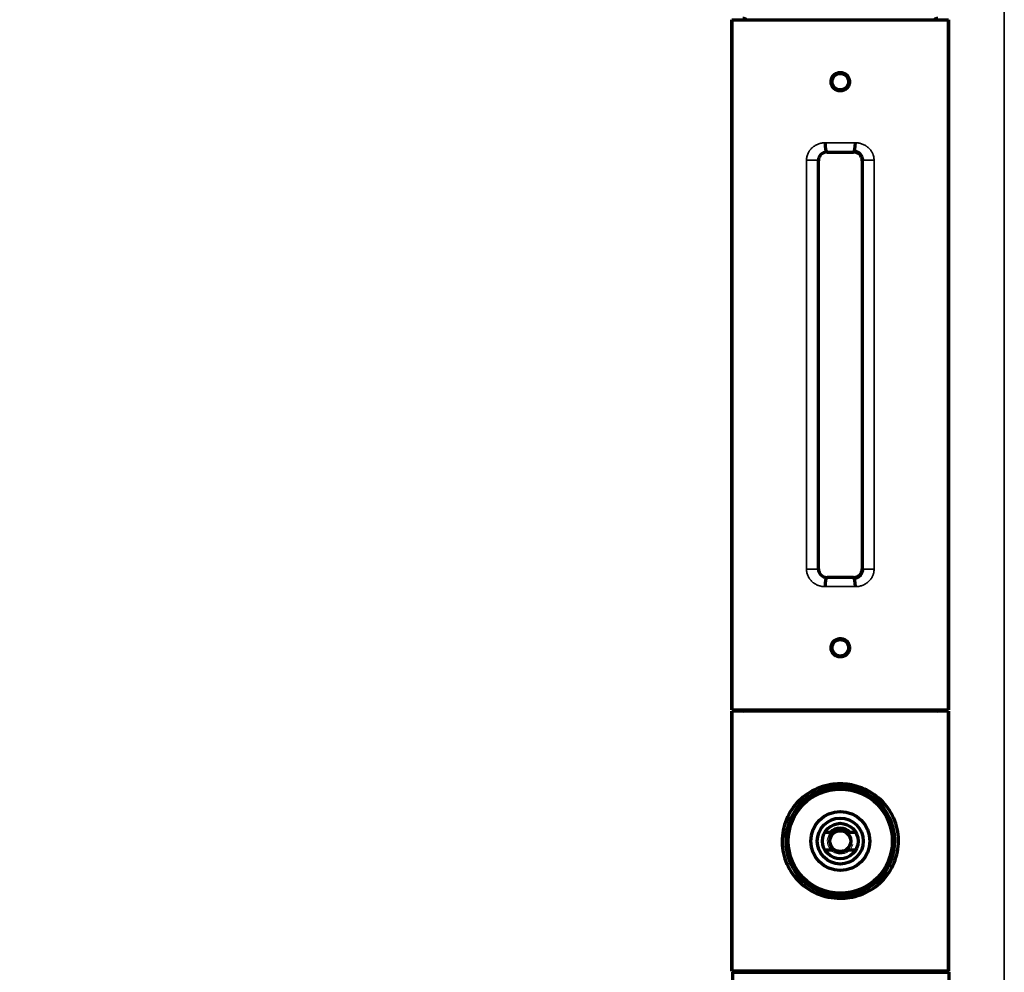
# Model space of a CAD drawing. Units: millimetres. Extents: x 139 to 1090, y 266 to 770.
# Drawn here: x 976 to 1090, y 517 to 626 of the extents above; entities that cross this region are included whole.
import ezdxf

# ---------------------------------------------------------------- set-up
doc = ezdxf.new("R2010")
doc.units = ezdxf.units.MM
doc.layers.add('1', color=7, linetype='Continuous', true_color=0xffffff)

msp = doc.modelspace()

# ---------------------------------------------------------------- linework, layer by layer
at = {"layer": '1', "color": 8, "linetype": 'Continuous', "lineweight": 35}
msp.add_line((1089.69, 770.34), (1089.69, 402.88), dxfattribs=at)
at = {"layer": '1', "color": 155, "linetype": 'Continuous', "lineweight": 70}
for p, q in [((1058.26, 626.41), (1058.26, 546.81)), ((1058.26, 626.41), (1083.26, 626.41)), ((1058.26, 546.81), (1058.26, 626.41)), ((1083.26, 546.81), (1083.26, 626.41)), ((1083.26, 626.41), (1083.26, 546.81)), ((1069.23, 611.14), (1072.29, 611.14)), ((1068.23, 563.08), (1068.23, 610.14)), ((1073.29, 610.14), (1073.29, 563.08)), ((1072.29, 562.08), (1069.23, 562.08)), ((1058.26, 546.81), (1083.26, 546.81)), ((1058.26, 546.66), (1058.26, 516.66)), ((1083.26, 546.66), (1058.26, 546.66)), ((1058.26, 516.66), (1058.26, 546.66)), ((1083.26, 546.66), (1083.26, 516.66)), ((1083.26, 516.66), (1083.26, 546.66)), ((1076.76, 533.11), (1076.58, 533.11)), ((1076.76, 533.11), (1076.76, 531.86)), ((1069.64, 532.66), (1068.97, 532.66)), ((1072.55, 532.66), (1071.88, 532.66)), ((1076.76, 531.86), (1076.76, 530.61)), ((1068.97, 530.66), (1070.01, 530.66)), ((1071.51, 530.66), (1072.55, 530.66)), ((1076.67, 530.61), (1076.76, 530.61)), ((1083.26, 516.66), (1058.26, 516.66)), ((1058.34, 516.54), (1083.34, 516.54))]:
    msp.add_line(p, q, dxfattribs=at)
at = {"layer": '1', "color": 155, "linetype": 'Continuous', "lineweight": 35}
for p, q in [((1066.86, 563.02), (1066.86, 610.2)), ((1066.86, 610.2), (1068.17, 610.2)), ((1068.23, 610.14), (1068.17, 610.2)), ((1068.17, 610.2), (1068.17, 563.02)), ((1069.16, 611.21), (1069.23, 611.14)), ((1072.29, 611.14), (1072.36, 611.21)), ((1073.35, 610.2), (1073.29, 610.14)), ((1073.35, 610.2), (1074.66, 610.2)), ((1073.35, 563.02), (1073.35, 610.2)), ((1074.66, 610.2), (1074.66, 563.02)), ((1066.86, 563.02), (1068.17, 563.02)), ((1068.17, 563.02), (1068.23, 563.08)), ((1073.29, 563.08), (1073.35, 563.02)), ((1073.35, 563.02), (1074.66, 563.02)), ((1069.23, 562.08), (1069.16, 562.01)), ((1072.36, 562.01), (1072.29, 562.08))]:
    msp.add_line(p, q, dxfattribs=at)
at = {"layer": '1', "color": 155, "linetype": 'Continuous', "lineweight": 70}
for centre, radius in [((1070.76, 619.26), 0.95), ((1070.76, 553.96), 0.95), ((1070.76, 531.66), 6), ((1070.76, 531.66), 3.4), ((1070.76, 531.66), 2.65), ((1070.76, 531.66), 2.05), ((1070.76, 531.66), 1.2)]:
    msp.add_circle(centre, radius, dxfattribs=at)
for centre, radius, start, end in [((1059.51, 625.81), 0.75, 53.1267, 90), ((1082.01, 625.81), 0.75, 90, 126.8733), ((1082.01, 625.81), 0.75, 90, 126.8733), ((1059.51, 547.41), 0.75, 270, 306.8705), ((1059.51, 547.41), 0.75, 270, 306.8705), ((1082.01, 547.41), 0.75, 233.1295, 270), ((1082.01, 547.41), 0.75, 233.1295, 270), ((1070.76, 531.66), 1.5, 41.8103, 138.1897), ((1070.76, 531.66), 1.25, 126.8699, 233.1301), ((1070.76, 531.66), 1.25, 53.1301, 126.8699), ((1070.76, 531.66), 1.25, 306.8699, 53.1301), ((1070.76, 531.66), 1.25, 233.1301, 306.8699), ((976.04, 516.56), 107.3, 270.0133, 359.9867), ((976.04, 516.56), 82.3, 270.0174, 359.9826), ((976.04, 516.56), 82.3, 270.0174, 359.9826), ((976.04, 516.56), 107.3, 270.0133, 359.9867), ((1059.51, 515.91), 0.75, 56.6873, 90), ((1059.51, 515.91), 0.75, 56.6873, 90), ((1082.01, 515.91), 0.75, 90, 123.3127), ((1082.01, 515.91), 0.75, 90, 123.3127)]:
    msp.add_arc(centre, radius, start, end, dxfattribs=at)
at = {"layer": '1', "color": 155, "linetype": 'Continuous', "lineweight": 13}
msp.add_arc((1070.76, 531.66), 1.5, 75, 345, dxfattribs=at)
at = {"layer": '1', "color": 155, "linetype": 'Continuous', "lineweight": 70}
for centre, major_axis, ratio, start_param, end_param in [((1069.16, 612.21), (-0.004, 1), 0.139138, 1.570284, 3.115156), ((1072.36, 612.21), (0.004, 1), 0.139138, 3.16803, 4.712901), ((1069.23, 610.14), (0.708, -0.708), 0.999315, 2.356537, 3.926648), ((1072.29, 610.14), (-0.708, -0.708), 0.999315, 2.356537, 3.926648), ((1069.23, 563.08), (0.708, 0.708), 0.999315, 2.356534, 3.926648), ((1072.29, 563.08), (-0.708, 0.708), 0.999315, 2.356537, 3.926651), ((1069.16, 561.01), (0.004, 1), 0.139138, 0.026437, 1.571311), ((1072.36, 561.01), (-0.004, 1), 0.139138, 4.71188, 6.256748)]:
    msp.add_ellipse(centre, major_axis=major_axis, ratio=ratio, start_param=start_param, end_param=end_param, dxfattribs=at)
at = {"layer": '1', "color": 155, "linetype": 'Continuous', "lineweight": 35}
for centre, major_axis, ratio, start_param, end_param in [((1070.76, 611.91), (12.5, 0), 0.024091, 1.431204, 1.710388), ((1070.76, 610.91), (11.5, 0), 0.026186, 1.431204, 1.710388), ((1070.76, 562.3), (11.5, 0), 0.026186, 4.572797, 4.851981), ((1070.76, 561.31), (12.5, 0), 0.024091, 4.572797, 4.851981)]:
    msp.add_ellipse(centre, major_axis=major_axis, ratio=ratio, start_param=start_param, end_param=end_param, dxfattribs=at)
at = {"layer": '1', "color": 155, "linetype": 'Continuous', "lineweight": 70}
for points, knots in [([(1070.76, 618.2), (1070.83, 618.2), (1070.9, 618.2), (1070.98, 618.22), (1071, 618.23), (1071.04, 618.23), (1071.09, 618.25), (1071.17, 618.28), (1071.23, 618.31), (1071.28, 618.33), (1071.29, 618.34), (1071.32, 618.36), (1071.34, 618.37), (1071.41, 618.42), (1071.46, 618.46), (1071.54, 618.53), (1071.56, 618.56), (1071.59, 618.6), (1071.6, 618.61), (1071.62, 618.64), (1071.63, 618.66), (1071.68, 618.73), (1071.72, 618.79), (1071.75, 618.87), (1071.75, 618.88), (1071.77, 618.92), (1071.77, 618.93), (1071.79, 618.98), (1071.8, 619.02), (1071.82, 619.12), (1071.82, 619.19), (1071.82, 619.29), (1071.82, 619.33), (1071.81, 619.4), (1071.8, 619.47), (1071.79, 619.53), (1071.77, 619.6), (1071.76, 619.63), (1071.72, 619.73), (1071.68, 619.79), (1071.63, 619.86), (1071.62, 619.88), (1071.6, 619.91), (1071.59, 619.92), (1071.56, 619.96), (1071.54, 619.99), (1071.46, 620.06), (1071.41, 620.1), (1071.34, 620.15), (1071.32, 620.16), (1071.29, 620.18), (1071.25, 620.21), (1071.17, 620.24), (1071.1, 620.27), (1071.05, 620.28), (1071.04, 620.29), (1071, 620.29), (1070.99, 620.3), (1070.9, 620.32), (1070.83, 620.32), (1070.69, 620.32), (1070.62, 620.32), (1070.52, 620.3), (1070.49, 620.29), (1070.44, 620.27), (1070.42, 620.27), (1070.39, 620.25), (1070.37, 620.25), (1070.29, 620.21), (1070.23, 620.18), (1070.16, 620.13), (1070.14, 620.12), (1070.11, 620.1), (1070.1, 620.09), (1070.06, 620.06), (1070.03, 620.04), (1069.96, 619.96), (1069.92, 619.91), (1069.87, 619.84), (1069.86, 619.82), (1069.84, 619.79), (1069.81, 619.75), (1069.78, 619.67), (1069.75, 619.6), (1069.74, 619.55), (1069.73, 619.54), (1069.73, 619.5), (1069.72, 619.48), (1069.7, 619.4), (1069.7, 619.33), (1069.7, 619.23), (1069.7, 619.19), (1069.7, 619.14), (1069.71, 619.12), (1069.71, 619.09), (1069.72, 619.07), (1069.73, 618.98), (1069.75, 618.92), (1069.79, 618.84), (1069.79, 618.82), (1069.81, 618.79), (1069.82, 618.77), (1069.84, 618.73), (1069.86, 618.7), (1069.92, 618.61), (1069.96, 618.56), (1070.06, 618.46), (1070.11, 618.42), (1070.2, 618.36), (1070.23, 618.34), (1070.27, 618.31), (1070.29, 618.31), (1070.32, 618.29), (1070.34, 618.29), (1070.42, 618.25), (1070.48, 618.23), (1070.57, 618.21), (1070.59, 618.21), (1070.62, 618.21), (1070.64, 618.2), (1070.69, 618.2), (1070.73, 618.2), (1070.76, 618.2)], [0, 0, 0, 0, 0.03125, 0.03125, 0.039063, 0.039063, 0.046875, 0.0625, 0.078125, 0.078125, 0.085938, 0.085938, 0.09375, 0.09375, 0.125, 0.125, 0.140625, 0.140625, 0.148438, 0.148438, 0.15625, 0.15625, 0.1875, 0.1875, 0.195313, 0.195313, 0.203125, 0.203125, 0.21875, 0.21875, 0.25, 0.25, 0.265625, 0.265625, 0.28125, 0.296875, 0.296875, 0.3125, 0.3125, 0.34375, 0.34375, 0.351563, 0.351563, 0.359375, 0.359375, 0.375, 0.375, 0.40625, 0.40625, 0.414063, 0.414063, 0.421875, 0.4375, 0.453125, 0.453125, 0.460938, 0.460938, 0.46875, 0.46875, 0.5, 0.5, 0.53125, 0.53125, 0.546875, 0.546875, 0.554688, 0.554688, 0.5625, 0.5625, 0.59375, 0.59375, 0.601563, 0.601563, 0.609375, 0.609375, 0.625, 0.625, 0.65625, 0.65625, 0.664063, 0.664063, 0.671875, 0.6875, 0.703125, 0.703125, 0.710938, 0.710938, 0.71875, 0.71875, 0.75, 0.75, 0.765625, 0.765625, 0.773438, 0.773438, 0.78125, 0.78125, 0.8125, 0.8125, 0.820313, 0.820313, 0.828125, 0.828125, 0.84375, 0.84375, 0.875, 0.875, 0.90625, 0.90625, 0.921875, 0.921875, 0.929688, 0.929688, 0.9375, 0.9375, 0.96875, 0.96875, 0.976563, 0.976563, 0.984375, 0.984375, 1, 1, 1, 1]), ([(1073.35, 610.2), (1073.35, 610.27), (1073.34, 610.34), (1073.32, 610.43), (1073.31, 610.47), (1073.3, 610.52), (1073.29, 610.53), (1073.28, 610.56), (1073.28, 610.58), (1073.24, 610.65), (1073.21, 610.71), (1073.16, 610.79), (1073.14, 610.82), (1073.1, 610.87), (1073.08, 610.89), (1073.01, 610.96), (1072.96, 611), (1072.88, 611.06), (1072.86, 611.07), (1072.8, 611.1), (1072.74, 611.13), (1072.68, 611.15), (1072.64, 611.17), (1072.62, 611.17), (1072.59, 611.18), (1072.57, 611.19), (1072.49, 611.2), (1072.43, 611.21), (1072.36, 611.21)], [0, 0, 0, 0, 0.125, 0.125, 0.1875, 0.1875, 0.21875, 0.21875, 0.25, 0.25, 0.375, 0.375, 0.4375, 0.4375, 0.5, 0.5, 0.625, 0.625, 0.6875, 0.6875, 0.75, 0.8125, 0.8125, 0.84375, 0.84375, 0.875, 0.875, 1, 1, 1, 1]), ([(1072.36, 562.01), (1072.43, 562.01), (1072.49, 562.01), (1072.57, 562.03), (1072.59, 562.04), (1072.62, 562.04), (1072.67, 562.06), (1072.74, 562.09), (1072.8, 562.11), (1072.86, 562.14), (1072.88, 562.16), (1072.96, 562.22), (1073.01, 562.26), (1073.08, 562.32), (1073.1, 562.35), (1073.14, 562.4), (1073.16, 562.42), (1073.21, 562.51), (1073.24, 562.56), (1073.28, 562.64), (1073.28, 562.65), (1073.29, 562.69), (1073.3, 562.7), (1073.31, 562.75), (1073.32, 562.78), (1073.34, 562.88), (1073.35, 562.95), (1073.35, 563.02)], [0, 0, 0, 0, 0.125, 0.125, 0.15625, 0.15625, 0.1875, 0.25, 0.3125, 0.3125, 0.375, 0.375, 0.5, 0.5, 0.5625, 0.5625, 0.625, 0.625, 0.75, 0.75, 0.78125, 0.78125, 0.8125, 0.8125, 0.875, 0.875, 1, 1, 1, 1]), ([(1070.76, 552.9), (1070.83, 552.9), (1070.9, 552.9), (1070.98, 552.92), (1071, 552.93), (1071.04, 552.93), (1071.09, 552.95), (1071.17, 552.98), (1071.23, 553.01), (1071.28, 553.03), (1071.29, 553.04), (1071.32, 553.06), (1071.34, 553.07), (1071.41, 553.12), (1071.46, 553.16), (1071.54, 553.23), (1071.56, 553.26), (1071.59, 553.3), (1071.6, 553.31), (1071.62, 553.34), (1071.63, 553.36), (1071.68, 553.43), (1071.72, 553.49), (1071.75, 553.57), (1071.75, 553.58), (1071.77, 553.62), (1071.77, 553.63), (1071.79, 553.68), (1071.8, 553.72), (1071.82, 553.82), (1071.82, 553.89), (1071.82, 553.99), (1071.82, 554.03), (1071.81, 554.1), (1071.8, 554.17), (1071.79, 554.23), (1071.77, 554.3), (1071.76, 554.33), (1071.72, 554.43), (1071.68, 554.49), (1071.63, 554.56), (1071.62, 554.58), (1071.6, 554.61), (1071.59, 554.62), (1071.56, 554.66), (1071.54, 554.69), (1071.46, 554.76), (1071.41, 554.8), (1071.34, 554.85), (1071.32, 554.86), (1071.29, 554.88), (1071.25, 554.91), (1071.17, 554.94), (1071.1, 554.97), (1071.05, 554.98), (1071.04, 554.99), (1071, 554.99), (1070.99, 555), (1070.9, 555.02), (1070.83, 555.02), (1070.69, 555.02), (1070.62, 555.02), (1070.52, 555), (1070.49, 554.99), (1070.44, 554.97), (1070.42, 554.97), (1070.39, 554.95), (1070.37, 554.95), (1070.29, 554.91), (1070.23, 554.88), (1070.16, 554.83), (1070.14, 554.82), (1070.11, 554.8), (1070.1, 554.79), (1070.06, 554.76), (1070.03, 554.74), (1069.96, 554.66), (1069.92, 554.61), (1069.87, 554.54), (1069.86, 554.52), (1069.84, 554.49), (1069.81, 554.45), (1069.78, 554.37), (1069.75, 554.3), (1069.74, 554.25), (1069.73, 554.24), (1069.73, 554.2), (1069.72, 554.18), (1069.7, 554.1), (1069.7, 554.03), (1069.7, 553.93), (1069.7, 553.89), (1069.7, 553.84), (1069.71, 553.82), (1069.71, 553.79), (1069.72, 553.77), (1069.73, 553.68), (1069.75, 553.62), (1069.79, 553.54), (1069.79, 553.52), (1069.81, 553.49), (1069.82, 553.47), (1069.84, 553.43), (1069.86, 553.4), (1069.92, 553.31), (1069.96, 553.26), (1070.06, 553.16), (1070.11, 553.12), (1070.2, 553.06), (1070.23, 553.04), (1070.27, 553.01), (1070.29, 553.01), (1070.32, 552.99), (1070.34, 552.99), (1070.42, 552.95), (1070.48, 552.93), (1070.57, 552.91), (1070.59, 552.91), (1070.62, 552.91), (1070.64, 552.9), (1070.69, 552.9), (1070.73, 552.9), (1070.76, 552.9)], [0, 0, 0, 0, 0.03125, 0.03125, 0.039063, 0.039063, 0.046875, 0.0625, 0.078125, 0.078125, 0.085938, 0.085938, 0.09375, 0.09375, 0.125, 0.125, 0.140625, 0.140625, 0.148438, 0.148438, 0.15625, 0.15625, 0.1875, 0.1875, 0.195313, 0.195313, 0.203125, 0.203125, 0.21875, 0.21875, 0.25, 0.25, 0.265625, 0.265625, 0.28125, 0.296875, 0.296875, 0.3125, 0.3125, 0.34375, 0.34375, 0.351563, 0.351563, 0.359375, 0.359375, 0.375, 0.375, 0.40625, 0.40625, 0.414063, 0.414063, 0.421875, 0.4375, 0.453125, 0.453125, 0.460938, 0.460938, 0.46875, 0.46875, 0.5, 0.5, 0.53125, 0.53125, 0.546875, 0.546875, 0.554688, 0.554688, 0.5625, 0.5625, 0.59375, 0.59375, 0.601563, 0.601563, 0.609375, 0.609375, 0.625, 0.625, 0.65625, 0.65625, 0.664063, 0.664063, 0.671875, 0.6875, 0.703125, 0.703125, 0.710938, 0.710938, 0.71875, 0.71875, 0.75, 0.75, 0.765625, 0.765625, 0.773438, 0.773438, 0.78125, 0.78125, 0.8125, 0.8125, 0.820313, 0.820313, 0.828125, 0.828125, 0.84375, 0.84375, 0.875, 0.875, 0.90625, 0.90625, 0.921875, 0.921875, 0.929688, 0.929688, 0.9375, 0.9375, 0.96875, 0.96875, 0.976563, 0.976563, 0.984375, 0.984375, 1, 1, 1, 1]), ([(1076.18, 527.75), (1075.67, 527.06), (1074.38, 525.9), (1072.36, 525.15), (1070.65, 525.02), (1068.88, 525.21), (1066.75, 526.13), (1064.94, 528.05), (1063.95, 530.52), (1064.08, 533.28), (1065.2, 535.67), (1067.13, 537.41), (1069.15, 538.17), (1071.1, 538.32), (1072.88, 538.03), (1074.93, 537.02), (1076.59, 535.26), (1077.58, 532.78), (1077.43, 530.03), (1076.69, 528.44), (1076.18, 527.75)], [0, 0, 0, 0, 0.062685, 0.124853, 0.150305, 0.183562, 0.249884, 0.312427, 0.374778, 0.436961, 0.499603, 0.562349, 0.624555, 0.650252, 0.699921, 0.749982, 0.812918, 0.875115, 0.93712, 1, 1, 1, 1]), ([(1075.81, 527.93), (1076.56, 528.98), (1077.27, 531.08), (1076.74, 533.92), (1075.63, 535.83), (1073.94, 537.25), (1071.83, 538.01), (1069.52, 537.98), (1067.41, 537.15), (1065.75, 535.65), (1064.69, 533.69), (1064.37, 531.4), (1064.87, 529.16), (1066.06, 527.31), (1067.82, 525.93), (1070.01, 525.26), (1072.31, 525.41), (1074.33, 526.33), (1075.38, 527.33), (1075.81, 527.93)], [0, 0, 0, 0, 0.099521, 0.155412, 0.211803, 0.268657, 0.325207, 0.378199, 0.437052, 0.493654, 0.550234, 0.606398, 0.662636, 0.718922, 0.775343, 0.83407, 0.8876, 0.943439, 1, 1, 1, 1]), ([(1070.01, 532.66), (1069.95, 532.66), (1069.88, 532.66), (1069.76, 532.66), (1069.7, 532.66), (1069.64, 532.66)], [0, 0, 0, 0, 0.5, 0.5, 1, 1, 1, 1]), ([(1071.88, 532.66), (1071.82, 532.66), (1071.76, 532.66), (1071.64, 532.66), (1071.57, 532.66), (1071.51, 532.66)], [0, 0, 0, 0, 0.5, 0.5, 1, 1, 1, 1])]:
    msp.add_open_spline(points, degree=3, knots=knots, dxfattribs=at)
at = {"layer": '1', "color": 155, "linetype": 'Continuous', "lineweight": 35}
for points, knots in [([(1066.86, 610.2), (1066.86, 610.27), (1066.87, 610.41), (1066.89, 610.54), (1066.92, 610.68), (1066.94, 610.75), (1066.99, 610.88), (1067.04, 611), (1067.1, 611.12), (1067.15, 611.2), (1067.16, 611.21), (1067.17, 611.24), (1067.18, 611.25), (1067.21, 611.3), (1067.23, 611.32), (1067.29, 611.41), (1067.34, 611.46), (1067.43, 611.56), (1067.48, 611.6), (1067.55, 611.67), (1067.58, 611.69), (1067.63, 611.74), (1067.66, 611.76), (1067.74, 611.82), (1067.8, 611.85), (1067.97, 611.96), (1068.09, 612.02), (1068.25, 612.08), (1068.29, 612.09), (1068.35, 612.11), (1068.38, 612.12), (1068.48, 612.15), (1068.55, 612.16), (1068.75, 612.2), (1068.88, 612.21), (1069.02, 612.21)], [0, 0, 0, 0, 0.0625, 0.125, 0.125, 0.1875, 0.1875, 0.25, 0.3125, 0.3125, 0.328125, 0.328125, 0.34375, 0.34375, 0.375, 0.375, 0.4375, 0.4375, 0.5, 0.5, 0.53125, 0.53125, 0.5625, 0.5625, 0.625, 0.625, 0.75, 0.75, 0.78125, 0.78125, 0.8125, 0.8125, 0.875, 0.875, 1, 1, 1, 1]), ([(1072.5, 612.21), (1072.64, 612.21), (1072.77, 612.2), (1072.98, 612.16), (1073.04, 612.14), (1073.17, 612.11), (1073.24, 612.09), (1073.43, 612.02), (1073.55, 611.96), (1073.7, 611.87), (1073.73, 611.85), (1073.78, 611.82), (1073.81, 611.8), (1073.89, 611.74), (1074, 611.65), (1074.09, 611.56), (1074.16, 611.48), (1074.18, 611.46), (1074.23, 611.4), (1074.25, 611.38), (1074.31, 611.29), (1074.39, 611.18), (1074.45, 611.06), (1074.49, 610.97), (1074.51, 610.94), (1074.53, 610.87), (1074.55, 610.84), (1074.58, 610.74), (1074.62, 610.61), (1074.64, 610.47), (1074.66, 610.34), (1074.66, 610.27), (1074.66, 610.2)], [0, 0, 0, 0, 0.125, 0.125, 0.1875, 0.1875, 0.25, 0.25, 0.375, 0.375, 0.40625, 0.40625, 0.4375, 0.4375, 0.5, 0.5625, 0.5625, 0.59375, 0.59375, 0.625, 0.625, 0.6875, 0.75, 0.75, 0.78125, 0.78125, 0.8125, 0.8125, 0.875, 0.9375, 0.9375, 1, 1, 1, 1]), ([(1069.16, 611.21), (1069.09, 611.21), (1069.03, 611.2), (1068.93, 611.18), (1068.9, 611.17), (1068.84, 611.15), (1068.81, 611.14), (1068.72, 611.11), (1068.67, 611.07), (1068.59, 611.02), (1068.56, 611), (1068.51, 610.96), (1068.49, 610.94), (1068.42, 610.87), (1068.38, 610.82), (1068.33, 610.74), (1068.31, 610.71), (1068.28, 610.65), (1068.25, 610.6), (1068.23, 610.53), (1068.21, 610.47), (1068.2, 610.44), (1068.18, 610.34), (1068.17, 610.27), (1068.17, 610.2)], [0, 0, 0, 0, 0.125, 0.125, 0.1875, 0.1875, 0.25, 0.25, 0.375, 0.375, 0.4375, 0.4375, 0.5, 0.5, 0.625, 0.625, 0.6875, 0.6875, 0.75, 0.8125, 0.8125, 0.875, 0.875, 1, 1, 1, 1]), ([(1069.02, 561.01), (1068.88, 561.01), (1068.75, 561.02), (1068.55, 561.06), (1068.48, 561.07), (1068.38, 561.1), (1068.35, 561.11), (1068.29, 561.13), (1068.25, 561.14), (1068.09, 561.2), (1067.97, 561.26), (1067.8, 561.36), (1067.74, 561.4), (1067.66, 561.46), (1067.63, 561.48), (1067.58, 561.52), (1067.55, 561.55), (1067.48, 561.61), (1067.43, 561.66), (1067.34, 561.76), (1067.29, 561.81), (1067.23, 561.89), (1067.21, 561.92), (1067.18, 561.96), (1067.17, 561.98), (1067.16, 562.01), (1067.11, 562.08), (1067.04, 562.22), (1066.99, 562.34), (1066.94, 562.47), (1066.92, 562.54), (1066.89, 562.67), (1066.87, 562.81), (1066.86, 562.95), (1066.86, 563.02)], [0, 0, 0, 0, 0.125, 0.125, 0.1875, 0.1875, 0.21875, 0.21875, 0.25, 0.25, 0.375, 0.375, 0.4375, 0.4375, 0.46875, 0.46875, 0.5, 0.5, 0.5625, 0.5625, 0.625, 0.625, 0.65625, 0.65625, 0.671875, 0.671875, 0.6875, 0.75, 0.8125, 0.8125, 0.875, 0.875, 0.9375, 1, 1, 1, 1]), ([(1068.17, 563.02), (1068.17, 562.95), (1068.18, 562.88), (1068.2, 562.78), (1068.21, 562.75), (1068.23, 562.68), (1068.25, 562.62), (1068.28, 562.56), (1068.31, 562.51), (1068.33, 562.48), (1068.38, 562.4), (1068.42, 562.35), (1068.49, 562.28), (1068.51, 562.26), (1068.56, 562.22), (1068.59, 562.2), (1068.67, 562.14), (1068.72, 562.11), (1068.81, 562.07), (1068.84, 562.06), (1068.9, 562.04), (1068.93, 562.03), (1069.03, 562.01), (1069.09, 562.01), (1069.16, 562.01)], [0, 0, 0, 0, 0.125, 0.125, 0.1875, 0.1875, 0.25, 0.3125, 0.3125, 0.375, 0.375, 0.5, 0.5, 0.5625, 0.5625, 0.625, 0.625, 0.75, 0.75, 0.8125, 0.8125, 0.875, 0.875, 1, 1, 1, 1]), ([(1074.66, 563.02), (1074.66, 562.95), (1074.66, 562.88), (1074.64, 562.74), (1074.62, 562.61), (1074.58, 562.48), (1074.55, 562.38), (1074.53, 562.34), (1074.51, 562.28), (1074.49, 562.25), (1074.45, 562.16), (1074.39, 562.04), (1074.31, 561.92), (1074.25, 561.84), (1074.23, 561.81), (1074.18, 561.76), (1074.16, 561.74), (1074.09, 561.66), (1074, 561.57), (1073.89, 561.48), (1073.81, 561.42), (1073.78, 561.4), (1073.73, 561.36), (1073.7, 561.35), (1073.55, 561.26), (1073.43, 561.2), (1073.24, 561.13), (1073.17, 561.11), (1073.04, 561.07), (1072.98, 561.06), (1072.77, 561.02), (1072.64, 561.01), (1072.5, 561.01)], [0, 0, 0, 0, 0.0625, 0.0625, 0.125, 0.1875, 0.1875, 0.21875, 0.21875, 0.25, 0.25, 0.3125, 0.375, 0.375, 0.40625, 0.40625, 0.4375, 0.4375, 0.5, 0.5625, 0.5625, 0.59375, 0.59375, 0.625, 0.625, 0.75, 0.75, 0.8125, 0.8125, 0.875, 0.875, 1, 1, 1, 1])]:
    msp.add_open_spline(points, degree=3, knots=knots, dxfattribs=at)

doc.saveas('drawing.dxf')
